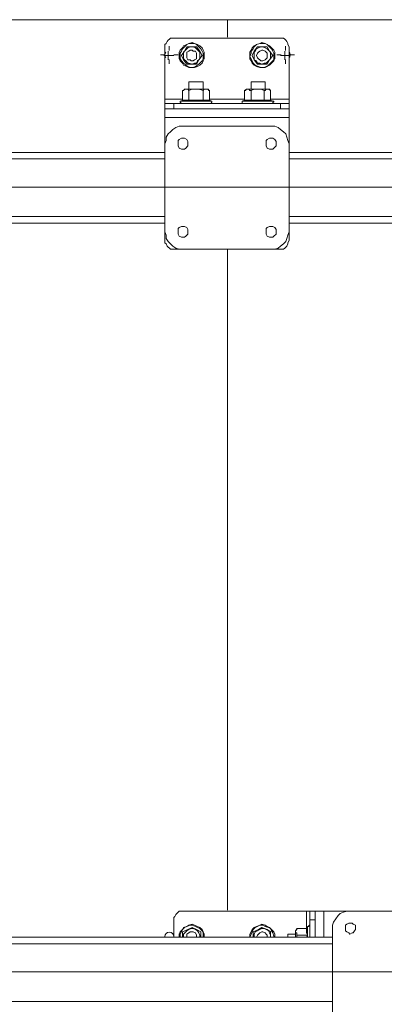
# Model space of a CAD drawing. Units: millimetres. Extents: x 644.6 to 665.8, y 550.8 to 564.6.
# Drawn here: x 656.1 to 656.5, y 561.4 to 562.7 of the extents above; entities that cross this region are included whole.
import ezdxf

# ---------------------------------------------------------------- set-up
doc = ezdxf.new("R2010")
doc.units = ezdxf.units.MM
doc.layers.add('PDF _Геометрия', color=7, linetype='Continuous')

msp = doc.modelspace()

# ---------------------------------------------------------------- linework, layer by layer
at = {"layer": 'PDF _Геометрия', "lineweight": 20}
for points in [[(656.3167, 562.6642), (656.3167, 562.6867), (655.2368, 562.6867)], [(656.3167, 562.6642), (656.3167, 562.6867)], [(657.3965, 562.6867), (656.3167, 562.6867)], [(656.2355, 562.641), (656.2411, 562.641), (656.2411, 562.6465)], [(656.2424, 562.6473), (656.2424, 562.6529)], [(656.3842, 562.641), (656.3897, 562.641), (656.3897, 562.6465)], [(656.3909, 562.6473), (656.3909, 562.6529)], [(656.2368, 562.6417), (656.2312, 562.6417)], [(656.2379, 562.6451), (656.2372, 562.6438), (656.2368, 562.6417), (656.2372, 562.6395), (656.2379, 562.6383)], [(656.248, 562.641), (656.2411, 562.641), (656.2411, 562.6354)], [(656.2424, 562.6361), (656.2424, 562.6304)], [(656.2481, 562.6417), (656.2537, 562.6417)], [(656.3853, 562.6417), (656.3797, 562.6417)], [(656.3953, 562.641), (656.3897, 562.641), (656.3897, 562.6354)], [(656.3909, 562.6361), (656.3909, 562.6304)], [(656.3954, 562.6451), (656.3961, 562.6438), (656.3965, 562.6417), (656.4022, 562.6417)], [(656.3954, 562.6383), (656.3961, 562.6395), (656.3965, 562.6417)], [(656.2592, 562.5854), (656.2369, 562.5854)], [(656.3383, 562.5854), (656.2939, 562.5854)], [(656.3953, 562.5854), (656.3717, 562.5854)], [(656.248, 562.5799), (656.248, 562.5729)], [(656.2953, 562.5826), (656.2939, 562.5826), (656.2911, 562.5826), (656.2883, 562.5826), (656.2842, 562.5826), (656.28, 562.5826), (656.2772, 562.5826), (656.273, 562.5826), (656.2689, 562.5826), (656.2647, 562.5826), (656.2619, 562.5826), (656.2605, 562.5826), (656.2578, 562.5826)], [(656.3744, 562.5826), (656.373, 562.5826), (656.3717, 562.5826), (656.3703, 562.5826), (656.3661, 562.5826), (656.3633, 562.5826), (656.3592, 562.5826), (656.355, 562.5826), (656.3508, 562.5826), (656.348, 562.5826), (656.3439, 562.5826), (656.3411, 562.5826), (656.3383, 562.5826), (656.3369, 562.5826), (656.3355, 562.5826)], [(656.3842, 562.5729), (656.3842, 562.5799)], [(656.3953, 562.5618), (656.2369, 562.5618)], [(656.2369, 562.509), (654.8314, 562.509)], [(656.9008, 562.509), (656.3953, 562.509)], [(657.3853, 562.473), (651.4438, 562.473)], [(656.2369, 562.4354), (654.8314, 562.4354)], [(656.9008, 562.4354), (656.3953, 562.4354)], [(656.3167, 561.5506), (656.3167, 562.3942)], [(656.3167, 562.3942), (656.3167, 561.5506)], [(656.4175, 561.5493), (656.4175, 561.5271)], [(656.4397, 561.5493), (656.4397, 561.516)], [(656.2564, 561.516), (656.2564, 561.5201), (656.2578, 561.5229), (656.2592, 561.5257), (656.2619, 561.5285), (656.2647, 561.5299), (656.2689, 561.5313), (656.2717, 561.5313), (656.2758, 561.5299), (656.2786, 561.5285), (656.2814, 561.5271), (656.2842, 561.5243), (656.2855, 561.5215), (656.2855, 561.5174), (656.2855, 561.516)], [(656.3453, 561.516), (656.3467, 561.5201), (656.348, 561.5229), (656.3494, 561.5257), (656.3522, 561.5285), (656.355, 561.5299), (656.3578, 561.5313), (656.3619, 561.5313), (656.3647, 561.5299), (656.3689, 561.5285), (656.3717, 561.5271), (656.373, 561.5243), (656.3744, 561.5215), (656.3758, 561.5174), (656.3758, 561.516)], [(656.4189, 561.5299), (656.4189, 561.5285), (656.4189, 561.5271), (656.4189, 561.5243), (656.4189, 561.5215), (656.4189, 561.5188), (656.4189, 561.516)], [(656.4286, 561.5382), (656.4217, 561.5382)], [(656.2481, 561.5168), (656.2476, 561.519), (656.2464, 561.5208), (656.2446, 561.522), (656.2424, 561.5224), (656.2403, 561.522), (656.2385, 561.5208), (656.2372, 561.519), (656.2368, 561.5168)], [(656.4508, 561.5076), (654.8314, 561.5076)], [(657.3853, 561.4718), (651.4573, 561.4718)], [(656.4508, 561.434), (654.8314, 561.434)]]:
    msp.add_lwpolyline(points, dxfattribs=at)
at = {"layer": 'PDF _Геометрия', "lineweight": 18}
for points in [[(656.2369, 562.5799), (656.2369, 562.5813), (656.2369, 562.5826), (656.2369, 562.584), (656.2369, 562.5854), (656.2369, 562.6521), (656.2369, 562.6549), (656.2383, 562.6563), (656.2397, 562.659), (656.2411, 562.6604), (656.2425, 562.6618), (656.2439, 562.6632), (656.2467, 562.6632), (656.248, 562.6632), (656.3842, 562.6632), (656.3855, 562.6632), (656.3883, 562.6632), (656.3897, 562.6618), (656.3911, 562.6604), (656.3925, 562.659), (656.3939, 562.6563), (656.3939, 562.6549), (656.3953, 562.6521), (656.3953, 562.5854), (656.3953, 562.584), (656.3953, 562.5826), (656.3953, 562.5813), (656.3953, 562.5799)], [(656.2675, 562.5965), (656.2717, 562.5979), (656.2758, 562.5979), (656.28, 562.5979), (656.2855, 562.5965), (656.2869, 562.5979), (656.2883, 562.5979), (656.2897, 562.5979), (656.2911, 562.5979), (656.2925, 562.5979), (656.2925, 562.5965), (656.2939, 562.5965), (656.2911, 562.5979), (656.2897, 562.5979), (656.2883, 562.5979), (656.2869, 562.5979), (656.2842, 562.5979), (656.2814, 562.5979), (656.2772, 562.5979), (656.2744, 562.5979), (656.2717, 562.5979), (656.2689, 562.5979), (656.2661, 562.5979), (656.2647, 562.5979), (656.2633, 562.5979), (656.2592, 562.5965), (656.2605, 562.5965), (656.2619, 562.5979), (656.2633, 562.5979), (656.2647, 562.5979), (656.2661, 562.5979), (656.2675, 562.5965), (656.2675, 562.584), (656.2661, 562.584), (656.2647, 562.584), (656.2633, 562.584), (656.2605, 562.584), (656.2592, 562.584), (656.2578, 562.5826), (656.2564, 562.5826), (656.2564, 562.5813), (656.2578, 562.5799)], [(656.2592, 562.5965), (656.2592, 562.584)], [(656.2855, 562.5979), (656.2855, 562.6076), (656.2842, 562.6076), (656.2828, 562.6076), (656.28, 562.6076), (656.2786, 562.6076), (656.2758, 562.6076), (656.273, 562.6076), (656.2703, 562.6076), (656.2689, 562.6076), (656.2675, 562.6076), (656.2675, 562.5979)], [(656.2855, 562.5965), (656.2855, 562.584)], [(656.2953, 562.5799), (656.2967, 562.5813), (656.2967, 562.5826), (656.2953, 562.5826), (656.2939, 562.584), (656.2939, 562.5965)], [(656.3467, 562.5965), (656.3508, 562.5979), (656.355, 562.5979), (656.3592, 562.5979), (656.3633, 562.5965), (656.3647, 562.5965), (656.3661, 562.5979), (656.3675, 562.5979), (656.3689, 562.5979), (656.3703, 562.5979), (656.3717, 562.5965), (656.3689, 562.5979), (656.3675, 562.5979), (656.3647, 562.5979), (656.3633, 562.5979), (656.3592, 562.5979), (656.3564, 562.5979), (656.3536, 562.5979), (656.3494, 562.5979), (656.3467, 562.5979), (656.3453, 562.5979), (656.3425, 562.5979), (656.3411, 562.5979), (656.3383, 562.5965), (656.3397, 562.5965), (656.3411, 562.5979), (656.3425, 562.5979), (656.3439, 562.5979), (656.3453, 562.5965), (656.3467, 562.5965), (656.3467, 562.584), (656.3453, 562.584), (656.3439, 562.584), (656.3411, 562.584), (656.3397, 562.584), (656.3383, 562.584), (656.3355, 562.5826), (656.3355, 562.5813), (656.3355, 562.5799), (656.3369, 562.5799)], [(656.3383, 562.5965), (656.3383, 562.584)], [(656.3647, 562.5979), (656.3647, 562.6076), (656.3633, 562.6076), (656.3619, 562.6076), (656.3605, 562.6076), (656.3578, 562.6076), (656.355, 562.6076), (656.3522, 562.6076), (656.3494, 562.6076), (656.348, 562.6076), (656.3467, 562.6076), (656.3467, 562.5979)], [(656.3633, 562.5965), (656.3633, 562.584)], [(656.3744, 562.5799), (656.3744, 562.5813), (656.3758, 562.5813), (656.3758, 562.5826), (656.3744, 562.5826), (656.3717, 562.584), (656.3717, 562.5965)], [(656.2675, 562.584), (656.2717, 562.584), (656.2772, 562.584), (656.2814, 562.584), (656.2855, 562.584), (656.2869, 562.584), (656.2883, 562.584), (656.2897, 562.584), (656.2911, 562.584), (656.2925, 562.584), (656.2939, 562.584)], [(656.3467, 562.584), (656.3508, 562.584), (656.355, 562.584), (656.3592, 562.584), (656.3633, 562.584), (656.3647, 562.584), (656.3661, 562.584), (656.3675, 562.584), (656.3689, 562.584), (656.3703, 562.584), (656.3717, 562.584)], [(656.2369, 562.5285), (656.2369, 562.5618), (656.2369, 562.5646), (656.2369, 562.566), (656.2369, 562.5688), (656.2369, 562.5701), (656.2369, 562.5715), (656.2369, 562.5729)], [(656.3953, 562.5285), (656.3953, 562.5618), (656.3953, 562.5646), (656.3953, 562.566), (656.3953, 562.5688), (656.3953, 562.5701), (656.3953, 562.5715), (656.3953, 562.5729)], [(656.2369, 562.5174), (654.8314, 562.5174)], [(656.9008, 562.5174), (656.3953, 562.5174)], [(656.2369, 562.4271), (654.8314, 562.4271)], [(656.9008, 562.4271), (656.3953, 562.4271)], [(656.2592, 562.3938), (656.248, 562.3938), (656.2467, 562.3938), (656.2439, 562.3938), (656.2425, 562.3951), (656.2411, 562.3965), (656.2397, 562.3979), (656.2383, 562.4007), (656.2369, 562.4021), (656.2369, 562.4049), (656.2369, 562.416)], [(656.3717, 562.3938), (656.3842, 562.3938), (656.3855, 562.3938), (656.3883, 562.3938), (656.3897, 562.3951), (656.3911, 562.3965), (656.3925, 562.3979), (656.3939, 562.4007), (656.3939, 562.4021), (656.3953, 562.4049), (656.3953, 562.416)], [(656.248, 561.516), (656.248, 561.5382), (656.248, 561.541), (656.2494, 561.5424), (656.2508, 561.5451), (656.2522, 561.5465), (656.2536, 561.5479), (656.255, 561.5493), (656.2578, 561.5493), (656.2592, 561.5493), (656.4175, 561.5493), (656.4189, 561.5493), (656.4203, 561.5493), (656.4217, 561.5493)], [(656.4217, 561.516), (656.4217, 561.5382), (656.4217, 561.541), (656.4217, 561.5424), (656.4217, 561.5451), (656.4217, 561.5465), (656.4217, 561.5479), (656.4217, 561.5493), (656.4286, 561.5493)], [(656.473, 561.5493), (656.4397, 561.5493), (656.4369, 561.5493), (656.4355, 561.5493), (656.4342, 561.5493), (656.4314, 561.5493), (656.43, 561.5493), (656.4286, 561.5493), (656.4286, 561.516)], [(656.5855, 561.5493), (656.473, 561.5493), (656.4689, 561.5493), (656.4647, 561.5479), (656.4605, 561.5465), (656.4578, 561.5438), (656.455, 561.5396), (656.4522, 561.5354), (656.4508, 561.5313), (656.4508, 561.5271), (656.4508, 561.4146), (656.4508, 561.4104), (656.4522, 561.4063), (656.455, 561.4021), (656.4578, 561.3993), (656.4605, 561.3965), (656.4647, 561.3938), (656.4689, 561.3924), (656.473, 561.3924), (656.5855, 561.3924)], [(656.2869, 561.516), (656.2869, 561.5201), (656.2855, 561.5229), (656.2842, 561.5257), (656.2814, 561.5285), (656.2786, 561.5299), (656.2744, 561.5313), (656.2717, 561.5326), (656.2675, 561.5313), (656.2647, 561.5299), (656.2605, 561.5285), (656.2592, 561.5257), (656.2564, 561.5229), (656.255, 561.5201), (656.255, 561.516)], [(656.2592, 561.516), (656.2592, 561.5174), (656.2592, 561.5229), (656.2661, 561.5257), (656.2717, 561.5285), (656.2772, 561.5257), (656.2828, 561.5229), (656.2828, 561.5174), (656.2828, 561.516)], [(656.3772, 561.516), (656.3772, 561.5201), (656.3758, 561.5229), (656.373, 561.5257), (656.3703, 561.5285), (656.3675, 561.5299), (656.3647, 561.5313), (656.3605, 561.5326), (656.3578, 561.5313), (656.3536, 561.5299), (656.3508, 561.5285), (656.348, 561.5257), (656.3467, 561.5229), (656.3453, 561.5201), (656.3453, 561.516)], [(656.3494, 561.516), (656.3494, 561.5174), (656.3494, 561.5229), (656.3564, 561.5257), (656.3605, 561.5285), (656.3675, 561.5257), (656.3717, 561.5229), (656.3717, 561.5174), (656.3717, 561.516), (656.3717, 561.5188), (656.3703, 561.5215), (656.3689, 561.5243), (656.3661, 561.5257), (656.3633, 561.5271), (656.3605, 561.5271), (656.3578, 561.5257), (656.355, 561.5243), (656.3522, 561.5229), (656.3508, 561.5201), (656.3508, 561.5174), (656.3508, 561.516)], [(656.4217, 561.5299), (656.4203, 561.5313), (656.4203, 561.5299), (656.4189, 561.5299), (656.4189, 561.5271), (656.405, 561.5271)], [(656.4508, 561.516), (654.8314, 561.516)], [(656.2814, 561.516), (656.2814, 561.5188), (656.28, 561.5215), (656.2786, 561.5243), (656.2758, 561.5257), (656.273, 561.5271), (656.2703, 561.5271), (656.2675, 561.5257), (656.2647, 561.5243), (656.2633, 561.5229), (656.2605, 561.5201), (656.2605, 561.5174), (656.2605, 561.516)], [(656.2647, 561.516), (656.2647, 561.5174), (656.2647, 561.5201), (656.2675, 561.5215), (656.2689, 561.5229), (656.2717, 561.5229), (656.273, 561.5229), (656.2758, 561.5215), (656.2772, 561.5188), (656.2772, 561.5174), (656.2772, 561.516)], [(656.3536, 561.516), (656.355, 561.5188), (656.3564, 561.5201), (656.3578, 561.5215), (656.3605, 561.5229), (656.3619, 561.5229), (656.3647, 561.5215), (656.3661, 561.5201), (656.3675, 561.5188), (656.3675, 561.516)], [(656.4036, 561.5201), (656.3939, 561.5201), (656.3939, 561.5188), (656.3939, 561.5174), (656.3939, 561.516)], [(656.405, 561.516), (656.405, 561.5188), (656.405, 561.5201), (656.405, 561.5215), (656.4036, 561.5215), (656.4036, 561.5229), (656.4036, 561.5243), (656.405, 561.5257), (656.405, 561.5271), (656.4036, 561.5243), (656.4036, 561.5229), (656.4036, 561.5201), (656.4036, 561.5174), (656.4036, 561.516)], [(656.405, 561.5188), (656.4189, 561.5188)], [(656.4175, 561.516), (656.4189, 561.5188), (656.4189, 561.5201), (656.4175, 561.5215), (656.4175, 561.5229), (656.4175, 561.5243), (656.4175, 561.5257), (656.4189, 561.5271)]]:
    msp.add_lwpolyline(points, dxfattribs=at)
for points in [[(656.255, 562.641), (656.255, 562.6368), (656.2564, 562.634), (656.2592, 562.6313), (656.2605, 562.6285), (656.2647, 562.6271), (656.2675, 562.6257), (656.2717, 562.6257), (656.2744, 562.6257), (656.2786, 562.6271), (656.2814, 562.6285), (656.2842, 562.6313), (656.2855, 562.634), (656.2869, 562.6368), (656.2869, 562.641), (656.2869, 562.6451), (656.2855, 562.6479), (656.2842, 562.6507), (656.2814, 562.6535), (656.2786, 562.6549), (656.2744, 562.6563), (656.2717, 562.6576), (656.2675, 562.6563), (656.2647, 562.6549), (656.2605, 562.6535), (656.2592, 562.6507), (656.2564, 562.6479), (656.255, 562.6451)], [(656.2647, 562.6521), (656.2661, 562.6521), (656.273, 562.6521), (656.2772, 562.6521), (656.2814, 562.6465), (656.2842, 562.641), (656.28, 562.6354), (656.2772, 562.6299), (656.273, 562.6299), (656.2661, 562.6299), (656.2647, 562.6299), (656.2605, 562.6354), (656.2578, 562.641), (656.2619, 562.6465)], [(656.2717, 562.6299), (656.2744, 562.6313), (656.2772, 562.6313), (656.2786, 562.634), (656.28, 562.6354), (656.2814, 562.6382), (656.2814, 562.6424), (656.2814, 562.6451), (656.28, 562.6465), (656.2772, 562.6493), (656.2758, 562.6507), (656.273, 562.6521), (656.2689, 562.6521), (656.2661, 562.6507), (656.2647, 562.6493), (656.2619, 562.6465), (656.2605, 562.6451), (656.2605, 562.6424), (656.2605, 562.6382), (656.2619, 562.6354), (656.2633, 562.634), (656.2661, 562.6313), (656.2675, 562.6313)], [(656.2689, 562.6479), (656.2717, 562.6479), (656.273, 562.6465), (656.2758, 562.6465), (656.2772, 562.6438), (656.2772, 562.6424), (656.2772, 562.6396), (656.2772, 562.6368), (656.2744, 562.6354), (656.273, 562.634), (656.2703, 562.634), (656.2689, 562.6354), (656.2661, 562.6354), (656.2647, 562.6382), (656.2647, 562.6396), (656.2647, 562.6424), (656.2647, 562.6451), (656.2675, 562.6465)], [(656.3453, 562.641), (656.3453, 562.6368), (656.3467, 562.634), (656.348, 562.6313), (656.3508, 562.6285), (656.3536, 562.6271), (656.3578, 562.6257), (656.3605, 562.6257), (656.3647, 562.6257), (656.3675, 562.6271), (656.3703, 562.6285), (656.373, 562.6313), (656.3758, 562.634), (656.3772, 562.6368), (656.3772, 562.641), (656.3772, 562.6451), (656.3758, 562.6479), (656.373, 562.6507), (656.3703, 562.6535), (656.3675, 562.6549), (656.3647, 562.6563), (656.3605, 562.6576), (656.3578, 562.6563), (656.3536, 562.6549), (656.3508, 562.6535), (656.348, 562.6507), (656.3467, 562.6479), (656.3453, 562.6451)], [(656.355, 562.6521), (656.3564, 562.6521), (656.3619, 562.6521), (656.3675, 562.6521), (656.3703, 562.6465), (656.3744, 562.641), (656.3703, 562.6354), (656.3675, 562.6299), (656.3619, 562.6299), (656.3564, 562.6299), (656.355, 562.6299), (656.3508, 562.6354), (656.348, 562.641), (656.3508, 562.6465)], [(656.3605, 562.6299), (656.3633, 562.6313), (656.3661, 562.6313), (656.3689, 562.634), (656.3703, 562.6354), (656.3717, 562.6382), (656.3717, 562.6424), (656.3717, 562.6451), (656.3703, 562.6465), (656.3675, 562.6493), (656.3647, 562.6507), (656.3619, 562.6521), (656.3592, 562.6521), (656.3564, 562.6507), (656.3536, 562.6493), (656.3522, 562.6465), (656.3508, 562.6451), (656.3508, 562.6424), (656.3508, 562.6382), (656.3508, 562.6354), (656.3536, 562.634), (656.355, 562.6313), (656.3578, 562.6313)], [(656.3605, 562.6479), (656.3619, 562.6479), (656.3647, 562.6465), (656.3661, 562.6451), (656.3675, 562.6438), (656.3675, 562.641), (656.3675, 562.6382), (656.3661, 562.6368), (656.3647, 562.6354), (656.3619, 562.634), (656.3592, 562.634), (656.3578, 562.6354), (656.3564, 562.6368), (656.355, 562.6382), (656.3536, 562.641), (656.355, 562.6438), (656.3564, 562.6451), (656.3578, 562.6465)], [(656.248, 562.5799), (656.2467, 562.5799), (656.2439, 562.5799), (656.2425, 562.5799), (656.2411, 562.5799), (656.2397, 562.5799), (656.2383, 562.5799), (656.2369, 562.5799), (656.2369, 562.5729), (656.3953, 562.5729), (656.3953, 562.5799), (656.3939, 562.5799), (656.3925, 562.5799), (656.3911, 562.5799), (656.3897, 562.5799), (656.3883, 562.5799), (656.3855, 562.5799), (656.3842, 562.5799)], [(656.2592, 562.3938), (656.3717, 562.3938), (656.3772, 562.3938), (656.3814, 562.3951), (656.3842, 562.3979), (656.3883, 562.4007), (656.3911, 562.4035), (656.3925, 562.4076), (656.3939, 562.4118), (656.3953, 562.416), (656.3953, 562.5285), (656.3939, 562.5326), (656.3925, 562.5368), (656.3911, 562.541), (656.3883, 562.5438), (656.3842, 562.5465), (656.3814, 562.5493), (656.3772, 562.5507), (656.3717, 562.5507), (656.2592, 562.5507), (656.255, 562.5507), (656.2508, 562.5493), (656.2467, 562.5465), (656.2439, 562.5438), (656.2411, 562.541), (656.2383, 562.5368), (656.2383, 562.5326), (656.2369, 562.5285), (656.2369, 562.416), (656.2383, 562.4118), (656.2383, 562.4076), (656.2411, 562.4035), (656.2439, 562.4007), (656.2467, 562.3979), (656.2508, 562.3951), (656.255, 562.3938)], [(656.2536, 562.5271), (656.2536, 562.5299), (656.2536, 562.5326), (656.255, 562.534), (656.2578, 562.5354), (656.2592, 562.5354), (656.2619, 562.5354), (656.2647, 562.534), (656.2661, 562.5313), (656.2661, 562.5299), (656.2661, 562.5271), (656.2661, 562.5257), (656.2633, 562.5229), (656.2619, 562.5215), (656.2592, 562.5215), (656.2578, 562.5215), (656.255, 562.5229), (656.2536, 562.5257)], [(656.3661, 562.5271), (656.3661, 562.5299), (656.3661, 562.5326), (656.3675, 562.534), (656.3703, 562.5354), (656.3717, 562.5354), (656.3744, 562.5354), (656.3772, 562.534), (656.3786, 562.5313), (656.3786, 562.5299), (656.3786, 562.5271), (656.3786, 562.5257), (656.3758, 562.5229), (656.3744, 562.5215), (656.3717, 562.5215), (656.3703, 562.5215), (656.3675, 562.5229), (656.3661, 562.5257)], [(656.2536, 562.4146), (656.2536, 562.4174), (656.2536, 562.4201), (656.255, 562.4215), (656.2578, 562.4229), (656.2592, 562.4229), (656.2619, 562.4229), (656.2647, 562.4215), (656.2661, 562.4188), (656.2661, 562.4174), (656.2661, 562.4146), (656.2661, 562.4132), (656.2633, 562.4104), (656.2619, 562.409), (656.2592, 562.409), (656.2578, 562.409), (656.255, 562.4104), (656.2536, 562.4132)], [(656.3661, 562.4146), (656.3661, 562.4174), (656.3661, 562.4201), (656.3675, 562.4215), (656.3703, 562.4229), (656.3717, 562.4229), (656.3744, 562.4229), (656.3772, 562.4215), (656.3786, 562.4188), (656.3786, 562.4174), (656.3786, 562.4146), (656.3786, 562.4132), (656.3758, 562.4104), (656.3744, 562.409), (656.3717, 562.409), (656.3703, 562.409), (656.3675, 562.4104), (656.3661, 562.4132)], [(656.4675, 561.5257), (656.4675, 561.5285), (656.4675, 561.5313), (656.4689, 561.5326), (656.4717, 561.534), (656.473, 561.534), (656.4758, 561.534), (656.4772, 561.5326), (656.48, 561.5313), (656.48, 561.5285), (656.48, 561.5257), (656.4786, 561.5243), (656.4772, 561.5215), (656.4758, 561.5215), (656.473, 561.5201), (656.4717, 561.5215), (656.4689, 561.5229), (656.4675, 561.5243)]]:
    msp.add_lwpolyline(points, close=True, dxfattribs=at)
at = {"layer": 'PDF _Геометрия', "lineweight": 20}
for points in [[(656.2717, 562.6563), (656.2744, 562.6563), (656.2772, 562.6549), (656.28, 562.6521), (656.2828, 562.6493), (656.2842, 562.6465), (656.2855, 562.6438), (656.2855, 562.6396), (656.2855, 562.6368), (656.2842, 562.634), (656.2814, 562.6313), (656.2786, 562.6285), (656.2758, 562.6271), (656.273, 562.6257), (656.2689, 562.6257), (656.2661, 562.6271), (656.2633, 562.6285), (656.2605, 562.6313), (656.2578, 562.634), (656.2564, 562.6368), (656.2564, 562.6396), (656.2564, 562.6438), (656.2578, 562.6465), (656.2592, 562.6493), (656.2619, 562.6521), (656.2647, 562.6549), (656.2675, 562.6563)], [(656.3605, 562.6563), (656.3647, 562.6563), (656.3675, 562.6549), (656.3703, 562.6521), (656.373, 562.6493), (656.3744, 562.6465), (656.3758, 562.6438), (656.3758, 562.6396), (656.3758, 562.6368), (656.3744, 562.634), (656.3717, 562.6313), (656.3689, 562.6285), (656.3661, 562.6271), (656.3633, 562.6257), (656.3592, 562.6257), (656.3564, 562.6271), (656.3522, 562.6285), (656.3494, 562.6313), (656.348, 562.634), (656.3467, 562.6368), (656.3453, 562.6396), (656.3467, 562.6438), (656.3467, 562.6465), (656.3494, 562.6493), (656.3508, 562.6521), (656.3536, 562.6549), (656.3578, 562.6563)]]:
    msp.add_lwpolyline(points, close=True, dxfattribs=at)

doc.saveas('drawing.dxf')
